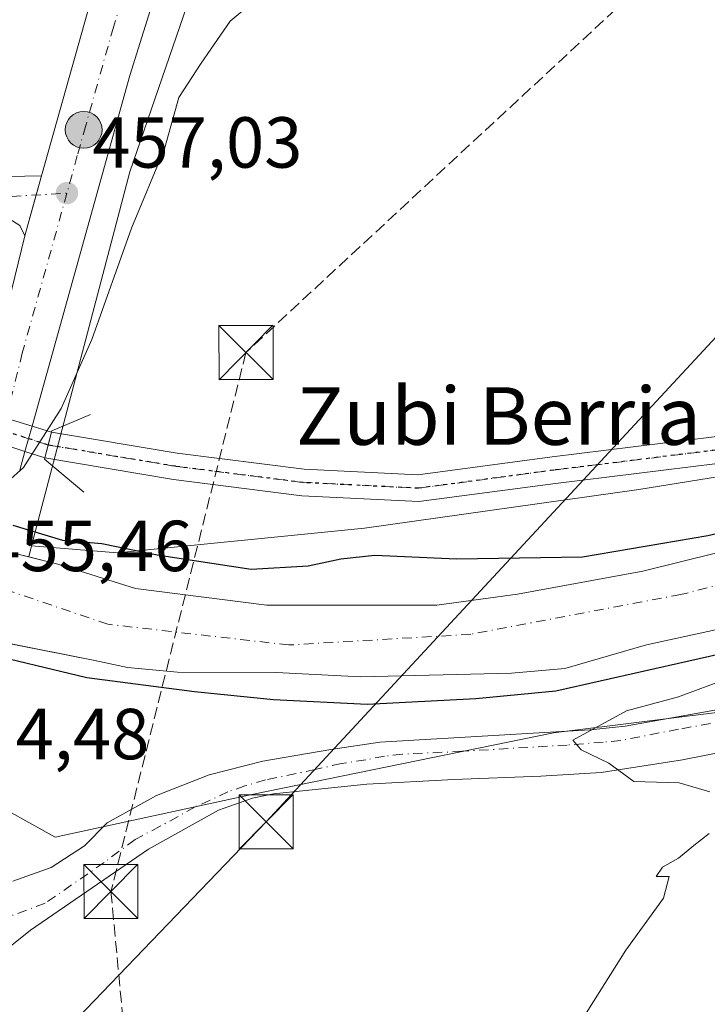
# Model space of a CAD drawing. Units: metres. Extents: x 614041 to 617484, y 4743249 to 4745627.
# Drawn here: x 615748 to 615843, y 4745295 to 4745432 of the extents above; entities that cross this region are included whole.
import ezdxf
from ezdxf.enums import TextEntityAlignment as Align

# ---------------------------------------------------------------- set-up
doc = ezdxf.new("R2010")
doc.units = ezdxf.units.M
doc.header["$MEASUREMENT"] = 0
for name, pattern in [('DGN Style 3', [2.307223458686699, 1.648016756204785, -0.6592067024819142]), ('DGN Style 4', [2.6384748266838614, 1.318413404963828, -0.6592067024819142, 0.001648016756204785, -0.6592067024819142]), ('DGN Style 5', [1.1536117293433497, 0.4944050268614355, -0.6592067024819142])]:
    doc.linetypes.add(name, pattern=pattern)
for name, color, linetype, lineweight in [('Arbolado forestal CxS', 92, 'Continuous', 0), ('Boca de túnel lineal', 1, 'Continuous', 0), ('Carretera de calzada única Cxs', 7, 'Continuous', 13), ('Carretera de calzada única eje', 7, 'DGN Style 4', 0), ('Conducción de hidrocarburos lineal', 6, 'DGN Style 3', 0), ('Corriente natural Cxs', 4, 'Continuous', 13), ('Corriente natural eje', 4, 'DGN Style 4', 0), ('Cultivos herbáceos CxS', 92, 'Continuous', 0), ('Curva de nivel maestra', 30, 'Continuous', 30), ('Curva de nivel normal', 30, 'Continuous', 0), ('Instalación deportiva CxS', 7, 'Continuous', 0), ('Núcleo urbano CxS', 7, 'Continuous', 0), ('Parque-jardín CxS', 135, 'Continuous', 0), ('Pastizal CxS', 92, 'Continuous', 0), ('Pista pavimentada Cxs', 135, 'Continuous', 0), ('Pista pavimentada eje', 135, 'DGN Style 4', 0), ('Punto de cota en terreno', 7, 'Continuous', 0), ('Punto kilométrico de carretera', 7, 'Continuous', 0), ('Ruta', 7, 'DGN Style 5', 30), ('Rótulo de punto de cota en construcción', 7, 'Continuous', 0), ('Rótulo de punto de cota en terreno', 7, 'Continuous', 0), ('Suelo desnudo CxS', 253, 'Continuous', 0), ('Tendido', 6, 'Continuous', 0), ('Texto cartográfico', 7, 'Continuous', 0), ('Torre de tendido puntual', 7, 'Continuous', 0), ('Área de descanso CxS', 135, 'Continuous', 0)]:
    doc.layers.add(name, color=color, linetype=linetype, lineweight=lineweight)
doc.styles.add('Style-Arial', font='txt')

# ---------------------------------------------------------------- blocks, each defined once
blk = doc.blocks.new('*U17')
at = {"layer": 'Suelo desnudo CxS', "color": 253, "linetype": 'Continuous', "lineweight": 0}
for points in [[(615747.3002000004, 4745357.920100001, 449.3466000000044), (615749.1886, 4745357.442399999, 449.3019999999961), (615753.2301000003, 4745356.420100001, 449.4130000000005), (615764.0301000001, 4745353.0601, 449.1552999999985), (615782.2301000003, 4745350.7401, 449.3993000000046), (615805.8300999999, 4745350.7401, 449.5120000000024), (615817.0301000001, 4745352.2601, 449.9670999999944), (615834.4301000005, 4745355.460100001, 449.8978000000062), (615860.0301000001, 4745361.780099999, 449.7884999999952), (615871.5100999996, 4745365.220100001, 449.4845999999961), (615877.7101999996, 4745365.780099999, 449.1916000000056), (615887.7501999997, 4745367.620100001, 449.1245999999956), (615910.0301000001, 4745378.100099999, 449.6521000000066), (615924.5500999996, 4745381.860099999, 449.5721999999951)], [(615933.5900999998, 4745378.420100001, 449.2755999999936), (615902.6300999997, 4745365.300100001, 449.0313000000024), (615888.8300999999, 4745359.940099999, 449.3491999999969), (615856.8701, 4745350.020099999, 449.0236000000005), (615834.9501, 4745345.220100001, 449.4627000000037), (615823.6300999997, 4745341.940099999, 449.0939999999973), (615816.2301000003, 4745341.300100001, 449.1190000000061), (615795.3101000005, 4745340.8201, 448.9775999999983), (615783.5500999996, 4745341.380100001, 448.732799999998), (615769.8301999997, 4745341.460100001, 448.5498999999982), (615762.9101, 4745342.100099999, 448.3562999999995), (615758.3635, 4745343.07, 448.3010999999969), (615746.0536000002, 4745345.5033, 448.7942999999942)]]:
    blk.add_polyline3d(points, dxfattribs=at)
blk = doc.blocks.new('5PATER')
at = {"layer": 'Pastizal CxS', "linetype": 'Continuous', "lineweight": 0}
h = blk.add_hatch(color=51, dxfattribs=at)
edge = h.paths.add_edge_path()
edge.add_ellipse((0, 0), major_axis=(-0.1095731443231308, -0.1110710700762829), ratio=0.9994222409660322, start_angle=0, end_angle=360)
blk = doc.blocks.new('5HITCA')
at = {"layer": 'Parque-jardín CxS', "linetype": 'Continuous', "lineweight": 0}
h = blk.add_hatch(color=1, dxfattribs=at)
edge = h.paths.add_edge_path()
edge.add_arc((0, 0), 0.2558578010358639, 0, 360)
at = {"layer": 'Parque-jardín CxS', "color": 7, "linetype": 'Continuous', "lineweight": 0}
blk.add_circle((0, 0), 0.2558578010358639, dxfattribs=at)
blk = doc.blocks.new('5TTEND')
at = {"layer": 'Instalación deportiva CxS', "color": 7, "linetype": 'Continuous', "lineweight": 0}
for p, q in [((-0.375, 0.3754), (0.375, -0.3746)), ((0.3720000000000001, 0.3784000000000001), (-0.3720000000000001, -0.3776))]:
    blk.add_line(p, q, dxfattribs=at)
at = {"layer": 'Instalación deportiva CxS', "color": 7, "linetype": 'Continuous', "lineweight": 0, "flags": 128}
blk.add_lwpolyline([(-0.375, -0.3746), (0.375, -0.3746), (0.375, 0.3754), (-0.375, 0.3754), (-0.3720000000000001, -0.3776)], dxfattribs=at)

msp = doc.modelspace()

# ---------------------------------------------------------------- linework, layer by layer
at = {"layer": 'Arbolado forestal CxS', "color": 92, "linetype": 'Continuous', "lineweight": 0, "extrusion": (-0.1144255082670849, -0.4357669847999031, 0.8927563710308767), "elevation": -2137926.401120011, "flags": 128}
msp.add_lwpolyline([(-609639.3778505677, 4237356.529659244), (-609639.3778505677, 4237354.723603266)], dxfattribs=at)
at = {"layer": 'Arbolado forestal CxS', "color": 92, "linetype": 'Continuous', "lineweight": 0}
for points in [[(615749.5981000002, 4745359.001900001, 450.1156999999948), (615761.5088999998, 4745358.017899999, 450.2706999999937), (615795.7871000003, 4745361.446699999, 450.8513999999996), (615833.8620999996, 4745366.810500001, 451.571299999996), (615879.5462999997, 4745374.1349, 451.2344000000012), (615916.8567000004, 4745398.554500001, 451.8375999999989), (615959.8353000004, 4745430.003699999, 452.0531000000047), (615991.4984999998, 4745444.2159, 452.3113000000012), (616027.5938999997, 4745460.365499999, 452.4421000000002), (616047.8192999996, 4745475.1283, 452.4214000000065), (616053.4318000004, 4745490.419299999, 453.2678000000015), (616064.0603999998, 4745515.277100001, 454.2348000000056), (616076.4382999997, 4745563.0209, 454.8411000000052), (616090.8503000002, 4745604.6351, 455.6919999999955)], [(615924.5500999996, 4745381.860099999, 449.5721999999951), (615910.0301000001, 4745378.100099999, 449.6521000000066), (615887.7501999997, 4745367.620100001, 449.1245999999956), (615877.7101999996, 4745365.780099999, 449.1916000000056), (615871.5100999996, 4745365.220100001, 449.4845999999961), (615860.0301000001, 4745361.780099999, 449.7884999999952), (615834.4301000005, 4745355.460100001, 449.8978000000062), (615817.0301000001, 4745352.2601, 449.9670999999944), (615805.8300999999, 4745350.7401, 449.5120000000024), (615782.2301000003, 4745350.7401, 449.3993000000046), (615764.0301000001, 4745353.0601, 449.1552999999985), (615753.2301000003, 4745356.420100001, 449.4130000000005), (615749.1886, 4745357.442399999, 449.3019999999961), (615749.5981000002, 4745359.001900001, 450.1156999999948), (615761.5088999998, 4745358.017899999, 450.2706999999937), (615795.7871000003, 4745361.446699999, 450.8513999999996), (615833.8620999996, 4745366.810500001, 451.571299999996), (615879.5462999997, 4745374.1349, 451.2344000000012), (615916.8567000004, 4745398.554500001, 451.8375999999989), (615959.8353000004, 4745430.003699999, 452.0531000000047)], [(615740.5411, 4745324.5097, 454.2725999999967), (615742.6842999998, 4745324.204299999, 454.2044000000024), (615752.8863000004, 4745318.5613, 453.8877999999968), (615780.1590999998, 4745324.479900001, 454.3938000000053), (615822.0242999997, 4745333.047499999, 453.482799999998), (615898.1835000003, 4745342.503900001, 456.0577999999951), (615933.0915000001, 4745346.5735, 458.0746000000072), (615961.5617000004, 4745363.301899999, 458.6140000000014), (615998.8931999998, 4745384.544700001, 460.2700999999943), (616034.3624999998, 4745399.419500001, 461.0754000000015)], [(615749.1886, 4745357.442399999, 449.3019999999961), (615753.2301000003, 4745356.420100001, 449.4130000000005), (615764.0301000001, 4745353.0601, 449.1552999999985), (615782.2301000003, 4745350.7401, 449.3993000000046), (615805.8300999999, 4745350.7401, 449.5120000000024), (615817.0301000001, 4745352.2601, 449.9670999999944), (615834.4301000005, 4745355.460100001, 449.8978000000062), (615860.0301000001, 4745361.780099999, 449.7884999999952), (615871.5100999996, 4745365.220100001, 449.4845999999961), (615877.7101999996, 4745365.780099999, 449.1916000000056), (615887.7501999997, 4745367.620100001, 449.1245999999956), (615910.0301000001, 4745378.100099999, 449.6521000000066), (615924.5500999996, 4745381.860099999, 449.5721999999951)], [(615933.0915000001, 4745346.5735, 458.0746000000072), (615898.1835000003, 4745342.503900001, 456.0577999999951), (615822.0242999997, 4745333.047499999, 453.482799999998), (615780.1590999998, 4745324.479900001, 454.3938000000053), (615752.8863000004, 4745318.5613, 453.8877999999968), (615742.6842999998, 4745324.204299999, 454.2044000000024), (615740.5411, 4745324.5097, 454.2725999999967), (615746.0536000002, 4745345.5033, 448.7942999999942), (615758.3635, 4745343.07, 448.3010999999969), (615762.9101, 4745342.100099999, 448.3562999999995), (615769.8301999997, 4745341.460100001, 448.5498999999982), (615783.5500999996, 4745341.380100001, 448.732799999998), (615795.3101000005, 4745340.8201, 448.9775999999983), (615816.2301000003, 4745341.300100001, 449.1190000000061), (615823.6300999997, 4745341.940099999, 449.0939999999973), (615834.9501, 4745345.220100001, 449.4627000000037), (615856.8701, 4745350.020099999, 449.0236000000005), (615888.8300999999, 4745359.940099999, 449.3491999999969), (615902.6300999997, 4745365.300100001, 449.0313000000024), (615933.5900999998, 4745378.420100001, 449.2755999999936)], [(615746.0536000002, 4745345.5033, 448.7942999999942), (615758.3635, 4745343.07, 448.3010999999969), (615762.9101, 4745342.100099999, 448.3562999999995), (615769.8301999997, 4745341.460100001, 448.5498999999982), (615783.5500999996, 4745341.380100001, 448.732799999998), (615795.3101000005, 4745340.8201, 448.9775999999983), (615816.2301000003, 4745341.300100001, 449.1190000000061), (615823.6300999997, 4745341.940099999, 449.0939999999973), (615834.9501, 4745345.220100001, 449.4627000000037), (615856.8701, 4745350.020099999, 449.0236000000005), (615888.8300999999, 4745359.940099999, 449.3491999999969), (615902.6300999997, 4745365.300100001, 449.0313000000024), (615933.5900999998, 4745378.420100001, 449.2755999999936)]]:
    msp.add_polyline3d(points, dxfattribs=at)
at = {"layer": 'Boca de túnel lineal', "color": 1, "linetype": 'Continuous', "lineweight": 0}
msp.add_polyline3d([(615757.7500999998, 4745377.220100001, 460.8374999999942), (615752.4200999998, 4745374.9301, 455.1505000000034), (615751.3901000004, 4745371.0101, 455.0749000000069), (615756.8501000004, 4745366.4301, 454.756899999993)], dxfattribs=at)
at = {"layer": 'Carretera de calzada única Cxs', "color": 7, "linetype": 'Continuous', "lineweight": 13, "extrusion": (-0.006542394340739518, -0.02359227049777144, 0.9997002560012928), "elevation": -115526.4661253381, "flags": 128}
msp.add_lwpolyline([(-674739.4433485625, 4735965.28600115), (-674739.4433485625, 4735973.932955349)], dxfattribs=at)
at = {"layer": 'Carretera de calzada única Cxs', "color": 7, "linetype": 'Continuous', "lineweight": 13, "extrusion": (-0.009137942695197068, -0.03697346581229748, 0.9992744672156526), "elevation": -180624.0172797556, "flags": 128}
msp.add_lwpolyline([(-540799.2235534161, 4751069.350081058), (-540799.223553416, 4751094.403943099)], dxfattribs=at)
at = {"layer": 'Carretera de calzada única Cxs', "color": 7, "linetype": 'Continuous', "lineweight": 13, "extrusion": (-0.00835006592489298, -0.02992848423954758, 0.9995171645500507), "elevation": -146708.0291935952, "flags": 128}
msp.add_lwpolyline([(-682160.4707220134, 4734012.163618521), (-682160.4707220134, 4734008.530063011)], dxfattribs=at)
at = {"layer": 'Carretera de calzada única Cxs', "color": 7, "linetype": 'Continuous', "lineweight": 13, "extrusion": (0.04410981110596165, 0.1580861976570387, 0.9864395970735036), "elevation": 777787.7374656531, "flags": 128}
msp.add_lwpolyline([(682262.2753856364, -4671966.110684939), (682262.2753856364, -4671963.342058616)], dxfattribs=at)
at = {"layer": 'Carretera de calzada única Cxs', "color": 7, "linetype": 'Continuous', "lineweight": 13}
for points in [[(615865.0935000004, 4745600.8364, 470.7826999999961), (615863.3501000004, 4745598.420100001, 470.4355000000069), (615834.2600999996, 4745559.850099999, 467.7477999999974), (615814.6201, 4745533.0601, 465.8628999999929), (615806.8701, 4745521.380100001, 464.5184000000008), (615799.0301000001, 4745508.1801, 463.8512000000047), (615791.5100999996, 4745494.6601, 462.2256999999955), (615778.7801000001, 4745466.8201, 461.7694000000047), (615772.5800999999, 4745451.850099999, 458.8925000000018), (615768.7100999998, 4745441.770099999, 458.5146999999997), (615763.2301000003, 4745424.2601, 458.5509000000021), (615749.6501000002, 4745375.5889, 455.6395000000048)], [(615750.9801000003, 4745410.340100001, 457.1609999999928), (615758.6700999998, 4745437.690099999, 459.3849000000046), (615762.3701, 4745449.170100001, 459.3727000000072), (615767.2301000003, 4745461.690099999, 459.8592999999965), (615774.5800999999, 4745478.0101, 460.616599999994), (615782.4200999998, 4745494.090100001, 462.0145000000048), (615793.3000999996, 4745513.9301, 463.2458999999944), (615799.9200999998, 4745523.890100001, 463.9587000000029), (615801.7100999998, 4745526.5801, 464.1300999999949)], [(615768.7100999998, 4745441.770099999, 458.5146999999997), (615763.2301000003, 4745424.2601, 458.5509000000021), (615749.6501000002, 4745375.5889, 455.6395000000048), (615748.6741000004, 4745372.090700001, 455.5265999999974), (615747.9401000004, 4745369.460100001, 455.9809999999998)], [(615742.6633000001, 4745377.705800001, 455.9951000000001), (615748.6700999998, 4745402.0101, 456.9492999999929), (615750.9801000003, 4745410.340100001, 457.1609999999928), (615758.6700999998, 4745437.690099999, 459.3849000000046)]]:
    msp.add_polyline3d(points, dxfattribs=at)
at = {"layer": 'Carretera de calzada única eje', "color": 7, "linetype": 'DGN Style 4', "lineweight": 0}
for points in [[(615836.7301000003, 4745569.5601, 468.3644000000059), (615826.4600999998, 4745555.9101, 466.9024999999965), (615816.6401000004, 4745542.5101, 465.7102000000014), (615807.2600999996, 4745528.470100001, 464.5078000000067), (615803.3901000004, 4745522.630100001, 463.8597000000009), (615800.0800999999, 4745517.6601, 463.4397000000026), (615796.1700999998, 4745511.0601, 462.9054000000033), (615792.4101, 4745504.300100001, 462.2384000000021), (615786.9600999998, 4745494.380100001, 461.5213999999978), (615783.0500999996, 4745486.340100001, 461.0377000000008), (615776.6901000004, 4745472.420100001, 460.0188000000053), (615773.0100999996, 4745464.2601, 459.7796999999992), (615769.9101, 4745456.770099999, 459.1799000000028), (615767.4801000003, 4745450.5101, 458.795100000003), (615765.5301000001, 4745445.470100001, 458.6744000000036), (615763.6901000004, 4745439.7401, 458.3068000000058), (615760.9401000004, 4745430.9801, 457.8983000000007), (615757.1001000004, 4745417.300100001, 457.272299999997), (615755.9401000004, 4745413.140100001, 457.1613999999972), (615754.5000999998, 4745407.9301, 457.0041000000056)], [(615754.5000999998, 4745407.9301, 457.0041000000056), (615748.3000999996, 4745385.7401, 456.3120000000054), (615745.6491, 4745375.0011, 455.8828000000067), (615743.4086999996, 4745365.924500001, 455.4566999999952)]]:
    msp.add_polyline3d(points, dxfattribs=at)
at = {"layer": 'Conducción de hidrocarburos lineal', "color": 6, "linetype": 'DGN Style 3', "lineweight": 0}
msp.add_polyline3d([(615999.5038999999, 4745603.097999999, 457.9467000000004), (615928.7676999997, 4745524.5075, 457.3778000000021), (615779.3529000003, 4745385.810799999, 451.4015999999974), (615760.6124999998, 4745311.012499999, 454.1870000000054), (615779.4351000005, 4745110.1864, 461.9321999999956), (615791.9249, 4745067.624100001, 467.3684999999969), (615790.9724000003, 4745016.347800001, 480.8531999999978), (615781.0290000001, 4744935.957000001, 483.7366000000038), (615754.0850000001, 4744894.695, 480.8656999999948), (615679.4513999998, 4744572.1457, 477.1270999999979), (615528.3125, 4744459.986300001, 451.9858999999997), (615494.0535000004, 4744457.476100001, 450.2296000000061), (615401.0975000003, 4744467.3762, 449.7406000000047), (615343.1377999998, 4744497.869200001, 448.1777000000002), (615275.6688999999, 4744422.092399999, 460.6401999999944), (615232.9121000003, 4744423.150699999, 468.3944999999949), (614954.1465999996, 4744424.420700001, 542.1940999999933), (614901.3932999996, 4744418.873299999, 549.8928000000016), (614830.1096999999, 4744370.022299999, 528.357600000003), (614809.8008000003, 4744352.8584, 524.1943000000028), (614690.3899999997, 4744275.24, 525.547900000005), (614488.5300000003, 4744227.130000001, 488.4955000000046), (614065.5678000003, 4744072.472300001, 440.5185999999958)], dxfattribs=at)
at = {"layer": 'Corriente natural Cxs', "color": 4, "linetype": 'Continuous', "lineweight": 13}
for points in [[(615745.9770000001, 4745358.254799999, 449.4609999999957), (615747.3002000004, 4745357.920100001, 449.3466000000044), (615753.2301000003, 4745356.420100001, 449.4130000000005), (615764.0301000001, 4745353.0601, 449.1552999999985), (615782.2301000003, 4745350.7401, 449.3993000000046), (615805.8300999999, 4745350.7401, 449.5120000000024), (615817.0301000001, 4745352.2601, 449.9670999999944), (615834.4301000005, 4745355.460100001, 449.8978000000062), (615860.0301000001, 4745361.780099999, 449.7884999999952), (615871.5100999996, 4745365.220100001, 449.4845999999961), (615877.7101999996, 4745365.780099999, 449.1916000000056), (615887.7501999997, 4745367.620100001, 449.1245999999956), (615910.0301000001, 4745378.100099999, 449.6521000000066), (615924.5500999996, 4745381.860099999, 449.5721999999951)], [(615747.3002000004, 4745357.920100001, 449.3466000000044), (615753.2301000003, 4745356.420100001, 449.4130000000005), (615764.0301000001, 4745353.0601, 449.1552999999985), (615782.2301000003, 4745350.7401, 449.3993000000046), (615805.8300999999, 4745350.7401, 449.5120000000024), (615817.0301000001, 4745352.2601, 449.9670999999944), (615834.4301000005, 4745355.460100001, 449.8978000000062), (615860.0301000001, 4745361.780099999, 449.7884999999952), (615871.5100999996, 4745365.220100001, 449.4845999999961), (615877.7101999996, 4745365.780099999, 449.1916000000056), (615887.7501999997, 4745367.620100001, 449.1245999999956), (615910.0301000001, 4745378.100099999, 449.6521000000066), (615924.5500999996, 4745381.860099999, 449.5721999999951)], [(615933.5900999998, 4745378.420100001, 449.2755999999936), (615902.6300999997, 4745365.300100001, 449.0313000000024), (615888.8300999999, 4745359.940099999, 449.3491999999969), (615856.8701, 4745350.020099999, 449.0236000000005), (615834.9501, 4745345.220100001, 449.4627000000037), (615823.6300999997, 4745341.940099999, 449.0939999999973), (615816.2301000003, 4745341.300100001, 449.1190000000061), (615795.3101000005, 4745340.8201, 448.9775999999983), (615783.5500999996, 4745341.380100001, 448.732799999998), (615769.8301999997, 4745341.460100001, 448.5498999999982), (615762.9101, 4745342.100099999, 448.3562999999995), (615758.3635, 4745343.07, 448.3010999999969), (615744.4935999997, 4745345.811699999, 448.7016000000004), (615742.4192000004, 4745346.454700001, 448.5589999999939)], [(615933.5900999998, 4745378.420100001, 449.2755999999936), (615902.6300999997, 4745365.300100001, 449.0313000000024), (615888.8300999999, 4745359.940099999, 449.3491999999969), (615856.8701, 4745350.020099999, 449.0236000000005), (615834.9501, 4745345.220100001, 449.4627000000037), (615823.6300999997, 4745341.940099999, 449.0939999999973), (615816.2301000003, 4745341.300100001, 449.1190000000061), (615795.3101000005, 4745340.8201, 448.9775999999983), (615783.5500999996, 4745341.380100001, 448.732799999998), (615769.8301999997, 4745341.460100001, 448.5498999999982), (615762.9101, 4745342.100099999, 448.3562999999995), (615758.3635, 4745343.07, 448.3010999999969), (615744.4935999997, 4745345.811699999, 448.7016000000004)]]:
    msp.add_polyline3d(points, dxfattribs=at)
at = {"layer": 'Corriente natural eje', "color": 4, "linetype": 'DGN Style 4', "lineweight": 0}
msp.add_polyline3d([(616110.1127000004, 4745585.0789, 450.8292999999976), (616105.2100999998, 4745576.4301, 450.7978000000003), (616092.8000999996, 4745548.640100001, 450.540399999998), (616076.3101000005, 4745498.790100001, 450.2125999999989), (616063.6700999998, 4745470.530099999, 450.1827999999951), (616054.9501, 4745452.600099999, 450.0478000000003), (616041.4501, 4745435.3201, 450.1839999999939), (616021.9301000005, 4745418.3101, 450.1287000000011), (615989.0900999998, 4745402.920100001, 449.7847000000039), (615953.7200999996, 4745389.130100001, 449.7103000000062), (615893.7001, 4745366.2401, 448.9138999999996), (615839.7301000003, 4745352.220100001, 449.3641000000061), (615810.5601000005, 4745346.700099999, 449.2433000000019), (615785.3074000003, 4745345.2202, 448.8683000000019), (615760.1601, 4745348.100099999, 448.3166000000056), (615744.5099, 4745353.388699999, 448.2869000000064)], dxfattribs=at)
at = {"layer": 'Cultivos herbáceos CxS', "color": 92, "linetype": 'Continuous', "lineweight": 0}
for points in [[(615749.5981000002, 4745359.001900001, 450.1156999999948), (615761.5088999998, 4745358.017899999, 450.2706999999937), (615795.7871000003, 4745361.446699999, 450.8513999999996), (615833.8620999996, 4745366.810500001, 451.571299999996), (615879.5462999997, 4745374.1349, 451.2344000000012), (615916.8567000004, 4745398.554500001, 451.8375999999989), (615959.8353000004, 4745430.003699999, 452.0531000000047), (615991.4984999998, 4745444.2159, 452.3113000000012), (616027.5938999997, 4745460.365499999, 452.4421000000002), (616047.8192999996, 4745475.1283, 452.4214000000065), (616053.4318000004, 4745490.419299999, 453.2678000000015), (616064.0603999998, 4745515.277100001, 454.2348000000056), (616076.4382999997, 4745563.0209, 454.8411000000052), (616090.8503000002, 4745604.6351, 455.6919999999955)], [(615870.6918000003, 4745600.9307, 470.4474999999948), (615867.1363000004, 4745596.0485, 470.1585999999952), (615867.0390999997, 4745595.9177, 470.1352000000043), (615824.4079, 4745539.816500001, 464.5767999999953), (615792.9309, 4745489.540300001, 460.5829999999987), (615775.1821, 4745445.6273, 457.7583000000013), (615763.2171, 4745410.869100001, 456.2967999999965), (615749.5981000002, 4745359.001900001, 450.1156999999948)], [(615705.2067, 4745176.9827, 454.0187000000006), (615737.3746999997, 4745312.450300001, 454.0810000000056), (615740.5411, 4745324.5097, 454.2725999999967), (615742.6842999998, 4745324.204299999, 454.2044000000024), (615752.8863000004, 4745318.5613, 453.8877999999968), (615780.1590999998, 4745324.479900001, 454.3938000000053), (615822.0242999997, 4745333.047499999, 453.482799999998), (615898.1835000003, 4745342.503900001, 456.0577999999951), (615933.0915000001, 4745346.5735, 458.0746000000072), (615961.5617000004, 4745363.301899999, 458.6140000000014), (615998.8931999998, 4745384.544700001, 460.2700999999943), (616034.3624999998, 4745399.419500001, 461.0754000000015), (616033.2100999998, 4745382.2555, 464.917300000001), (616010.5613000002, 4745350.319700001, 465.4421000000002), (615977.7626999998, 4745316.404100001, 466.0429000000004), (615936.5893000001, 4745299.580499999, 461.5212999999931), (615948.8009000003, 4745278.703500001, 467.7458000000043)], [(615740.5411, 4745324.5097, 454.2725999999967), (615742.6842999998, 4745324.204299999, 454.2044000000024), (615752.8863000004, 4745318.5613, 453.8877999999968), (615780.1590999998, 4745324.479900001, 454.3938000000053), (615822.0242999997, 4745333.047499999, 453.482799999998), (615898.1835000003, 4745342.503900001, 456.0577999999951), (615933.0915000001, 4745346.5735, 458.0746000000072), (615961.5617000004, 4745363.301899999, 458.6140000000014), (615998.8931999998, 4745384.544700001, 460.2700999999943), (616034.3624999998, 4745399.419500001, 461.0754000000015)]]:
    msp.add_polyline3d(points, dxfattribs=at)
msp.add_polyline3d([(615749.5981000002, 4745359.001900001, 450.1156999999948), (615763.2171, 4745410.869100001, 456.2967999999965), (615775.1821, 4745445.6273, 457.7583000000013), (615792.9309, 4745489.540300001, 460.5829999999987), (615824.4079, 4745539.816500001, 464.5767999999953), (615867.0390999997, 4745595.9177, 470.1352000000043), (615867.1363000004, 4745596.0485, 470.1585999999952), (615870.6917000003, 4745600.930600001, 470.4474999999948), (616090.8502000002, 4745604.635, 455.6919999999955), (616076.4382999997, 4745563.0209, 454.8411000000052), (616064.0603999998, 4745515.277100001, 454.2348000000056), (616053.4318000004, 4745490.419299999, 453.2678000000015), (616047.8192999996, 4745475.1283, 452.4214000000065), (616027.5938999997, 4745460.365499999, 452.4421000000002), (615991.4984999998, 4745444.2159, 452.3113000000012), (615959.8353000004, 4745430.003699999, 452.0531000000047), (615916.8567000004, 4745398.554500001, 451.8375999999989), (615879.5462999997, 4745374.1349, 451.2344000000012), (615833.8620999996, 4745366.810500001, 451.571299999996), (615795.7871000003, 4745361.446699999, 450.8513999999996), (615761.5088999998, 4745358.017899999, 450.2706999999937)], close=True, dxfattribs=at)
at = {"layer": 'Curva de nivel maestra', "color": 30, "linetype": 'Continuous', "lineweight": 30, "elevation": 450, "flags": 128}
for points in [[(615925.29, 4745388.9101), (615907.9000000004, 4745383.2601), (615885.1200000001, 4745374.5601), (615864.0199999996, 4745366.340100001), (615851.6600000003, 4745362.2501), (615843.4699999997, 4745360.370100001), (615826.0533999996, 4745357.391200001), (615808.5908000004, 4745357.126599999), (615797.25, 4745357.640100001), (615792.5199999996, 4745357.140100001), (615787.9699999997, 4745356.1801), (615780.0700000003, 4745355.700099999), (615767.0199999996, 4745357.6801), (615759.3200000003, 4745359.280099999), (615753.9299999997, 4745359.720100001), (615747.0504999999, 4745361.8203)], [(615741.7997000003, 4745344.4001), (615757.2615999999, 4745340.7224), (615772.1837999999, 4745338.786), (615783.1830000002, 4745337.667500001), (615796.1553999997, 4745337.018200001), (615811.2367000004, 4745337.812000001), (615822.3492000002, 4745338.870300001), (615846.9555000003, 4745344.4266), (615873.4139, 4745352.3641), (615902.5181, 4745362.9474), (615924.4786, 4745371.414100001)]]:
    msp.add_lwpolyline(points, dxfattribs=at)
at = {"layer": 'Curva de nivel normal', "color": 30, "linetype": 'Continuous', "lineweight": 0, "elevation": 455, "flags": 128}
for points in [[(615786.1399999997, 4745439.359999999), (615777.1399999997, 4745431.800000001), (615773.1399999997, 4745425.970000001), (615770.0199999996, 4745421.189999999), (615768.04, 4745414.08), (615763.4800000006, 4745403.060000001), (615757.9400000004, 4745387.600000001), (615753.7199999997, 4745378.060000001), (615748.4500000002, 4745369.869999999), (615746.7300000006, 4745368.279999999)], [(615843.7400000002, 4745324.82), (615839.4699999997, 4745326.07), (615833.1699999999, 4745326.25), (615829.7400000002, 4745328.82), (615825.9000000004, 4745330.65), (615824.7000000002, 4745331.99), (615832.1500000004, 4745336.07), (615839.3799999999, 4745338.039999999), (615846.0800000001, 4745340.539999999)], [(615823.9000000004, 4745289.880000001), (615832.0800000001, 4745302.880000001), (615837.2999999998, 4745310.100000001), (615838.0999999996, 4745313.08), (615836.2699999996, 4745313.100000001), (615837.1600000003, 4745314.359999999), (615839.3899999997, 4745315.609999999), (615841.5, 4745317.390000001), (615843.6600000003, 4745319.060000001)]]:
    msp.add_lwpolyline(points, dxfattribs=at)
at = {"layer": 'Núcleo urbano CxS', "color": 7, "linetype": 'Continuous', "lineweight": 0, "extrusion": (-0.1144255082670849, -0.4357669847999031, 0.8927563710308767), "elevation": -2137926.401120011, "flags": 128}
msp.add_lwpolyline([(-609639.3778505677, 4237356.529659244), (-609639.3778505677, 4237354.723603266)], dxfattribs=at)
at = {"layer": 'Núcleo urbano CxS', "color": 7, "linetype": 'Continuous', "lineweight": 0}
for points in [[(615724.8701, 4745450.7401, 459.2311000000045), (615757.0701000001, 4745488.1801, 461.5991999999969), (615784.9401000004, 4745520.090100001, 463.8984000000055), (615798.9801000003, 4745537.140100001, 465.5348999999987), (615819.2516999999, 4745559.4758, 467.630799999999), (615835.8438999997, 4745581.310699999, 470.1542999999947), (615837.1091, 4745582.975500001, 470.2461999999941), (615850.4948000005, 4745600.590700001, 471.3466999999946), (615870.6917000003, 4745600.930600001, 470.4474999999948), (615867.1363000004, 4745596.0485, 470.1585999999952), (615867.0390999997, 4745595.9177, 470.1352000000043), (615824.4079, 4745539.816500001, 464.5767999999953), (615792.9309, 4745489.540300001, 460.5829999999987), (615775.1821, 4745445.6273, 457.7583000000013), (615763.2171, 4745410.869100001, 456.2967999999965), (615749.5981000002, 4745359.001900001, 450.1156999999948), (615749.1886, 4745357.442399999, 449.3019999999961), (615747.3002000004, 4745357.920100001, 449.3466000000044)], [(615870.6918000003, 4745600.9307, 470.4474999999948), (615867.1363000004, 4745596.0485, 470.1585999999952), (615867.0390999997, 4745595.9177, 470.1352000000043), (615824.4079, 4745539.816500001, 464.5767999999953), (615792.9309, 4745489.540300001, 460.5829999999987), (615775.1821, 4745445.6273, 457.7583000000013), (615763.2171, 4745410.869100001, 456.2967999999965), (615749.5981000002, 4745359.001900001, 450.1156999999948)], [(615749.1886, 4745357.442399999, 449.3019999999961), (615747.3002000004, 4745357.920100001, 449.3466000000044), (615745.9770000001, 4745358.254799999, 449.4609999999957), (615736.8798000002, 4745360.5559, 449.3879000000015), (615736.2701000003, 4745360.710100001, 449.3758999999991), (615728.8701, 4745362.5801, 449.0840000000026), (615722.7500999998, 4745363.610099999, 448.9533999999985), (615721.8799999999, 4745363.7565, 448.9600999999967), (615716.5100999996, 4745364.6601, 448.9847000000009), (615714.8702999996, 4745364.577400001, 448.9294999999984)]]:
    msp.add_polyline3d(points, dxfattribs=at)
at = {"layer": 'Pista pavimentada Cxs', "color": 135, "linetype": 'Continuous', "lineweight": 0, "extrusion": (-0.006542394340739518, -0.02359227049777144, 0.9997002560012928), "elevation": -115526.4661253381, "flags": 128}
msp.add_lwpolyline([(-674739.4433485625, 4735965.28600115), (-674739.4433485625, 4735973.932955349)], dxfattribs=at)
at = {"layer": 'Pista pavimentada Cxs', "color": 135, "linetype": 'Continuous', "lineweight": 0, "extrusion": (0.04656172784665913, -0.01410686802827997, 0.998815799722034), "elevation": -37816.9196160244, "flags": 128}
msp.add_lwpolyline([(4720054.705106547, 785749.4934686396), (4720054.705106547, 785742.1843874495)], dxfattribs=at)
at = {"layer": 'Pista pavimentada Cxs', "color": 135, "linetype": 'Continuous', "lineweight": 0, "extrusion": (0.1051177682253048, -0.03475697886785139, 0.9938522059256653), "elevation": -99755.9449512013, "flags": 128}
msp.add_lwpolyline([(4698775.041344654, 899591.4509588939), (4698775.041344654, 899598.6993046817)], dxfattribs=at)
at = {"layer": 'Pista pavimentada Cxs', "color": 135, "linetype": 'Continuous', "lineweight": 0, "extrusion": (0.1754064586115498, -0.05288565838072636, 0.9830746062303674), "elevation": -142507.9191454161, "flags": 128}
msp.add_lwpolyline([(4721108.461072575, 767179.0603916583), (4721108.461072574, 767176.163101462)], dxfattribs=at)
at = {"layer": 'Pista pavimentada Cxs', "color": 135, "linetype": 'Continuous', "lineweight": 0, "extrusion": (-0.0544953526896363, -0.2073847714018746, 0.9767404021160506), "elevation": -1017229.581113206, "flags": 128}
msp.add_lwpolyline([(-610484.1055901228, 4635761.642879343), (-610484.1055901226, 4635759.741051063)], dxfattribs=at)
msp.add_lwpolyline([(-610484.1055901228, 4635761.642879343), (-610484.1055901226, 4635759.741051063)], dxfattribs=at)
at = {"layer": 'Pista pavimentada Cxs', "color": 135, "linetype": 'Continuous', "lineweight": 0, "extrusion": (0.04376509990773007, 0.1665471630612643, 0.9850617536511663), "elevation": 817724.7579444016, "flags": 128}
msp.add_lwpolyline([(610505.8085483338, -4675074.771444115), (610505.8085483336, -4675072.890507639)], dxfattribs=at)
msp.add_lwpolyline([(610505.8085483338, -4675074.771444115), (610505.8085483336, -4675072.890507639)], dxfattribs=at)
at = {"layer": 'Pista pavimentada Cxs', "color": 135, "linetype": 'Continuous', "lineweight": 0, "extrusion": (0.1615044642088251, -0.05340180228028826, 0.985426078178286), "elevation": -153516.3746452007, "flags": 128}
msp.add_lwpolyline([(4698771.627878974, 892006.4827910798), (4698771.627878975, 892009.4327473511)], dxfattribs=at)
at = {"layer": 'Pista pavimentada Cxs', "color": 135, "linetype": 'Continuous', "lineweight": 0}
for points in [[(615801.7100999998, 4745526.5801, 464.1300999999949), (615802.3901000004, 4745531.380100001, 464.4869000000036), (615799.1901000004, 4745530.0101, 464.4119999999967), (615796.0701000001, 4745527.610099999, 464.3264000000054), (615776.2301000003, 4745503.460100001, 465.2595000000001), (615739.5800999999, 4745459.770099999, 462.8999999999942), (615729.4600999998, 4745446.5801, 460.3274999999995), (615724.7801000001, 4745439.690099999, 460.2792999999947), (615720.7801000001, 4745431.690099999, 458.1342000000004), (615717.8201000001, 4745423.300100001, 457.4904999999999), (615715.9401000004, 4745416.6601, 458.2532999999967), (615716.5800999999, 4745412.5001, 459.9842999999965), (615718.7100999998, 4745410.420100001, 458.5068000000028), (615723.0301000001, 4745409.770099999, 456.8340999999928), (615750.9801000003, 4745410.340100001, 457.1609999999928)], [(615723.0301000001, 4745409.770099999, 456.8340999999928), (615750.9801000003, 4745410.340100001, 457.1609999999928), (615748.6700999998, 4745402.0101, 456.9492999999929), (615747.9401000004, 4745403.460100001, 457.0371000000014)], [(615748.6700999998, 4745402.0101, 456.9492999999929), (615747.9401000004, 4745403.460100001, 457.0371000000014), (615746.4200999998, 4745404.420100001, 457.0717000000004), (615744.2600999996, 4745404.7401, 457.0733000000037), (615722.5500999996, 4745404.0101, 456.6171999999933), (615719.1001000004, 4745403.0601, 456.5668000000006), (615716.7500999998, 4745401.850099999, 456.4064999999973)], [(615925.7928999999, 4745398.1777, 456.7315999999992), (615902.3321000002, 4745387.247099999, 455.2673000000068), (615884.7090999996, 4745379.6373, 462.0513000000064), (615871.5210999995, 4745376.3069, 456.4569000000047), (615858.4496999999, 4745372.1721, 461.2911000000022), (615844.7871000003, 4745370.4307, 453.1584000000003), (615822.3032999998, 4745367.6533, 452.1630000000005), (615803.3592999997, 4745365.1185, 457.1162999999942), (615787.1118999999, 4745365.9243, 455.5709999999963), (615769.2780999999, 4745368.186699999, 455.7393000000012), (615751.4341000002, 4745371.178099999, 455.0247999999993), (615751.9050000003, 4745372.970100001, 454.7008999999962), (615752.3771000003, 4745374.7667, 455.108699999997), (615769.8164999997, 4745371.848099999, 454.6379000000015), (615787.4369000001, 4745369.612700001, 452.2832999999956), (615803.2043000003, 4745368.830900001, 453.2008999999962), (615821.8311000001, 4745371.323100001, 451.7881999999955), (615844.3265000005, 4745374.1019, 452.0617999999959), (615857.6514999997, 4745375.8003, 455.4989999999962), (615870.5093, 4745379.867500001, 453.6009999999952), (615883.5151000004, 4745383.151900001, 456.6530000000057), (615900.8170999996, 4745390.6231, 453.0809000000008), (615923.9231000004, 4745401.388499999, 453.7069000000047)], [(615752.3771000003, 4745374.7667, 455.108699999997), (615769.8164999997, 4745371.848099999, 454.6379000000015), (615787.4369000001, 4745369.612700001, 452.2832999999956), (615803.2043000003, 4745368.830900001, 453.2008999999962), (615821.8311000001, 4745371.323100001, 451.7881999999955), (615844.3265000005, 4745374.1019, 452.0617999999959), (615857.6514999997, 4745375.8003, 455.4989999999962), (615870.5093, 4745379.867500001, 453.6009999999952), (615883.5151000004, 4745383.151900001, 456.6530000000057), (615900.8170999996, 4745390.6231, 453.0809000000008), (615923.9231000004, 4745401.388499999, 453.7069000000047)], [(615925.7928999999, 4745398.1777, 456.7315999999992), (615902.3321000002, 4745387.247099999, 455.2673000000068), (615884.7090999996, 4745379.6373, 462.0513000000064), (615871.5210999995, 4745376.3069, 456.4569000000047), (615858.4496999999, 4745372.1721, 461.2911000000022), (615844.7871000003, 4745370.4307, 453.1584000000003), (615822.3032999998, 4745367.6533, 452.1630000000005), (615803.3592999997, 4745365.1185, 457.1162999999942), (615787.1118999999, 4745365.9243, 455.5709999999963), (615769.2780999999, 4745368.186699999, 455.7393000000012), (615751.4341000002, 4745371.178099999, 455.0247999999993)], [(615746.9700999996, 4745312.4301, 454.0225000000065), (615752.3115999997, 4745314.3347, 454.429099999994), (615756.9154000003, 4745317.3509, 454.3925000000018), (615760.0904000001, 4745320.525900001, 454.4606000000058), (615766.9167, 4745324.335899999, 454.8785999999964), (615774.2192000002, 4745327.193399999, 455.1919000000053), (615781.6804999998, 4745329.098400001, 455.2347000000009), (615791.1401000004, 4745330.7301, 454.2955999999977), (615797.9200999998, 4745331.720100001, 454.5722999999998), (615827.1501000002, 4745333.450099999, 456.3450000000012), (615831.9901000002, 4745333.940099999, 456.0173999999971), (615846.2301000003, 4745336.5001, 456.6324000000022), (615868.7801000001, 4745340.540100001, 457.9529999999941), (615897.2701000003, 4745346.5001, 461.3007999999973), (615902.2301000003, 4745347.140100001, 462.7498999999953), (615904.3101000005, 4745346.940099999, 462.4814999999944)], [(615904.0950999996, 4745343.505100001, 459.590200000006), (615902.2801000001, 4745343.6801, 460.1851000000024), (615897.8400999998, 4745343.100099999, 458.6772999999957), (615894.7106999997, 4745340.687200001, 457.8592999999965), (615889.6306999996, 4745339.0997, 456.8653000000049), (615880.2643999998, 4745336.401000001, 455.8007999999973), (615862.4844000004, 4745333.702199999, 455.2212), (615839.9418000003, 4745329.257200001, 454.9458000000013), (615828.6705999998, 4745327.5109, 454.8568999999989), (615820.2567999996, 4745327.034700001, 454.7122999999993), (615808.1918000003, 4745326.5584, 454.6153000000049), (615796.1266999999, 4745325.9235, 454.5449999999983), (615783.1585999997, 4745324.5429, 454.8257000000012), (615780.2701000003, 4745323.940099999, 455.0149999999995), (615775.5500999996, 4745322.280099999, 454.9214999999967), (615765.8101000005, 4745316.890100001, 454.3870000000024), (615749.4301000005, 4745305.620100001, 454.1442999999999), (615746.1401000004, 4745303.0001, 453.9746000000014)], [(615746.9700999996, 4745312.4301, 454.0225000000065), (615752.3115999997, 4745314.3347, 454.429099999994), (615756.9154000003, 4745317.3509, 454.3925000000018), (615760.0904000001, 4745320.525900001, 454.4606000000058), (615766.9167, 4745324.335899999, 454.8785999999964), (615774.2192000002, 4745327.193399999, 455.1919000000053), (615781.6804999998, 4745329.098400001, 455.2347000000009), (615791.1401000004, 4745330.7301, 454.2955999999977), (615797.9200999998, 4745331.720100001, 454.5722999999998), (615827.1501000002, 4745333.450099999, 456.3450000000012), (615831.9901000002, 4745333.940099999, 456.0173999999971), (615846.2301000003, 4745336.5001, 456.6324000000022)], [(615862.4844000004, 4745333.702199999, 455.2212), (615839.9418000003, 4745329.257200001, 454.9458000000013), (615828.6705999998, 4745327.5109, 454.8568999999989), (615820.2567999996, 4745327.034700001, 454.7122999999993), (615808.1918000003, 4745326.5584, 454.6153000000049), (615796.1266999999, 4745325.9235, 454.5449999999983), (615783.1585999997, 4745324.5429, 454.8257000000012), (615780.2701000003, 4745323.940099999, 455.0149999999995), (615775.5500999996, 4745322.280099999, 454.9214999999967), (615765.8101000005, 4745316.890100001, 454.3870000000024), (615749.4301000005, 4745305.620100001, 454.1442999999999), (615746.1401000004, 4745303.0001, 453.9746000000014)]]:
    msp.add_polyline3d(points, dxfattribs=at)
msp.add_polyline3d([(615751.9050000003, 4745372.970100001, 454.7008999999962), (615751.4341000002, 4745371.178099999, 455.0247999999993), (615748.6741000004, 4745372.090700001, 455.5265999999974), (615741.8344999999, 4745374.352299999, 456.3291000000027), (615737.2253000002, 4745375.876300001, 457.9334999999992), (615738.0988999996, 4745379.0887, 456.1321000000025), (615742.6633000001, 4745377.705800001, 455.9951000000001), (615749.6501000002, 4745375.5889, 455.6395000000048), (615752.3771000003, 4745374.7667, 455.108699999997)], close=True, dxfattribs=at)
at = {"layer": 'Pista pavimentada eje', "color": 135, "linetype": 'DGN Style 4', "lineweight": 0, "extrusion": (-0.005092604862850165, 0.0999470021834118, 0.9949797295072197), "elevation": 471608.2122051549, "flags": 128}
msp.add_lwpolyline([(-856393.4193576014, -4684248.103178659), (-856420.0866143127, -4684244.996560191), (-856436.494753064, -4684245.132456013)], dxfattribs=at)
at = {"layer": 'Pista pavimentada eje', "color": 135, "linetype": 'DGN Style 4', "lineweight": 0, "extrusion": (0.3088049009088353, 0.951125395276591, 0.0001250385261162782), "elevation": 4703592.004815175, "flags": 128}
msp.add_lwpolyline([(879752.1079360564, -131.6861127638385), (879743.7399771062, -132.247412768213), (879737.1625538283, -133.4293127774627)], dxfattribs=at)
at = {"layer": 'Pista pavimentada eje', "color": 135, "linetype": 'DGN Style 4', "lineweight": 0}
for points in [[(615751.9051000001, 4745372.970100001, 454.7008999999962), (615769.5472999997, 4745370.0175, 455.1956999999966), (615787.2742999997, 4745367.7685, 453.0869999999995), (615803.2817000002, 4745366.9747, 454.5564000000013), (615822.0670999996, 4745369.488299999, 451.9762999999948), (615844.5566999996, 4745372.2663, 452.1999000000069), (615858.0504999999, 4745373.986099999, 458.4936000000016), (615871.0151000004, 4745378.087300001, 454.6306999999942), (615884.1120999996, 4745381.394500001, 459.1555999999982), (615901.5746999999, 4745388.9351, 453.9707999999956), (615924.8580999998, 4745399.783100001, 455.5715999999957)], [(615846.5301000001, 4745334.8051, 455.9431999999942), (615839.4101, 4745333.5251, 455.3800999999949), (615831.3651000002, 4745331.975099999, 455.4156999999978), (615828.9451000001, 4745331.7301, 455.6912000000011), (615823.9550999999, 4745331.325099999, 455.6830999999948), (615809.3400999998, 4745330.460100001, 454.9679000000033), (615801.0551000005, 4745330.065099999, 454.6652999999933), (615798.5701000001, 4745329.800100001, 454.626900000003), (615795.9951, 4745329.270099999, 454.5820999999996), (615792.6051000003, 4745328.7751, 454.5277999999962), (615788.9751000004, 4745327.9351, 454.5639999999985), (615782.0751, 4745326.495100001, 454.7642999999953), (615779.2150999998, 4745325.6601, 454.9330000000046), (615776.8551000003, 4745324.8301, 455.0442999999942), (615772.3101000005, 4745322.7501, 454.534799999994), (615767.4401000004, 4745320.0551, 454.4250999999931), (615763.9600999998, 4745318.215100001, 454.4152999999933), (615759.6601, 4745315.015100001, 454.3239999999933), (615751.4700999996, 4745309.380100001, 454.2151000000013), (615740.8901000004, 4745305.440099999, 453.9021999999969)]]:
    msp.add_polyline3d(points, dxfattribs=at)
at = {"layer": 'Ruta', "color": 7, "linetype": 'DGN Style 5', "lineweight": 30}
msp.add_polyline3d([(615924.8580999998, 4745399.783100001, 455.5715999999957), (615901.5746999999, 4745388.9351, 453.9707999999956), (615884.1120999996, 4745381.394500001, 459.1555999999982), (615871.0151000004, 4745378.087300001, 454.6306999999942), (615858.0504999999, 4745373.986099999, 458.4936000000016), (615844.5566999996, 4745372.2663, 452.1999000000069), (615822.0670999996, 4745369.488299999, 451.9762999999948), (615803.2817000002, 4745366.9747, 454.5564000000013), (615787.2742999997, 4745367.7685, 453.0869999999995), (615769.5472999997, 4745370.0175, 455.1956999999966), (615751.9051000001, 4745372.970100001, 454.7008999999962), (615745.6491, 4745375.0011, 455.8828000000067)], dxfattribs=at)
msp.add_polyline3d([(615924.8580999998, 4745399.783100001, 455.5715999999957), (615901.5746999999, 4745388.9351, 453.9707999999956), (615884.1120999996, 4745381.394500001, 459.1555999999982), (615871.0151000004, 4745378.087300001, 454.6306999999942), (615858.0504999999, 4745373.986099999, 458.4936000000016), (615844.5566999996, 4745372.2663, 452.1999000000069), (615822.0670999996, 4745369.488299999, 451.9762999999948), (615803.2817000002, 4745366.9747, 454.5564000000013), (615787.2742999997, 4745367.7685, 453.0869999999995), (615769.5472999997, 4745370.0175, 455.1956999999966), (615751.9051000001, 4745372.970100001, 454.7008999999962), (615745.6491, 4745375.0011, 455.8828000000067)], dxfattribs=at)
at = {"layer": 'Suelo desnudo CxS', "color": 253, "linetype": 'Continuous', "lineweight": 0}
for points in [[(615749.1886, 4745357.442399999, 449.3019999999961), (615753.2301000003, 4745356.420100001, 449.4130000000005), (615764.0301000001, 4745353.0601, 449.1552999999985), (615782.2301000003, 4745350.7401, 449.3993000000046), (615805.8300999999, 4745350.7401, 449.5120000000024), (615817.0301000001, 4745352.2601, 449.9670999999944), (615834.4301000005, 4745355.460100001, 449.8978000000062), (615860.0301000001, 4745361.780099999, 449.7884999999952), (615871.5100999996, 4745365.220100001, 449.4845999999961), (615877.7101999996, 4745365.780099999, 449.1916000000056), (615887.7501999997, 4745367.620100001, 449.1245999999956), (615910.0301000001, 4745378.100099999, 449.6521000000066), (615924.5500999996, 4745381.860099999, 449.5721999999951)], [(615746.0536000002, 4745345.5033, 448.7942999999942), (615758.3635, 4745343.07, 448.3010999999969), (615762.9101, 4745342.100099999, 448.3562999999995), (615769.8301999997, 4745341.460100001, 448.5498999999982), (615783.5500999996, 4745341.380100001, 448.732799999998), (615795.3101000005, 4745340.8201, 448.9775999999983), (615816.2301000003, 4745341.300100001, 449.1190000000061), (615823.6300999997, 4745341.940099999, 449.0939999999973), (615834.9501, 4745345.220100001, 449.4627000000037), (615856.8701, 4745350.020099999, 449.0236000000005), (615888.8300999999, 4745359.940099999, 449.3491999999969), (615902.6300999997, 4745365.300100001, 449.0313000000024), (615933.5900999998, 4745378.420100001, 449.2755999999936)], [(615749.1886, 4745357.442399999, 449.3019999999961), (615747.3002000004, 4745357.920100001, 449.3466000000044), (615745.9770000001, 4745358.254799999, 449.4609999999957), (615736.8798000002, 4745360.5559, 449.3879000000015), (615736.2701000003, 4745360.710100001, 449.3758999999991), (615728.8701, 4745362.5801, 449.0840000000026), (615722.7500999998, 4745363.610099999, 448.9533999999985), (615721.8799999999, 4745363.7565, 448.9600999999967), (615716.5100999996, 4745364.6601, 448.9847000000009), (615714.8702999996, 4745364.577400001, 448.9294999999984)]]:
    msp.add_polyline3d(points, dxfattribs=at)
at = {"layer": 'Tendido', "color": 6, "linetype": 'Continuous', "lineweight": 0}
msp.add_polyline3d([(614247.5465000002, 4743703.7269, 458.0160999999935), (614329.0999999996, 4743776.680000001, 460.1331999999966), (614451.1900000004, 4743907.24, 464.4477999999945), (614566.5999999996, 4744030.34, 495.6861000000063), (614671.8300000001, 4744142.75, 513.1536999999954), (614754.7599999999, 4744228.430000001, 516.1600000000036), (614916.4400000004, 4744401.630000001, 547.5470000000059), (615134.5700000003, 4744634.430000001, 543.9043999999994), (615233.1200000001, 4744738.26, 521.6134000000021), (615418.2000000002, 4744934.449999999, 478.7805999999982), (615536.1699999999, 4745061.15, 468.1055000000051), (615686.8899999997, 4745221.539999999, 455.0766000000004), (615782.1399999997, 4745320.66, 454.7574000000022), (615875.2300000006, 4745420.980000001, 454.2323999999935), (615999.4600000001, 4745553.539999999, 457.3818000000028), (616046.7857999997, 4745603.8935, 456.168399999995)], dxfattribs=at)
at = {"layer": 'Área de descanso CxS', "color": 135, "linetype": 'Continuous', "lineweight": 0, "extrusion": (-0.02112303127614706, -0.07512547534843872, 0.9969503400387495), "elevation": -369051.9679199768, "flags": 128}
msp.add_lwpolyline([(-691694.6470153421, 4720561.087595853), (-691694.6470153421, 4720532.590151561)], dxfattribs=at)
at = {"layer": 'Área de descanso CxS', "color": 135, "linetype": 'Continuous', "lineweight": 0, "extrusion": (-0.01152943126176222, -0.04157341446832642, 0.9990689282648245), "elevation": -203925.4341403704, "flags": 128}
msp.add_lwpolyline([(-674810.2611455967, 4732981.544775086), (-674810.2611455967, 4732978.77952135)], dxfattribs=at)
at = {"layer": 'Área de descanso CxS', "color": 135, "linetype": 'Continuous', "lineweight": 0, "extrusion": (-0.004197442701108388, -0.01513664550296589, 0.999876624108039), "elevation": -73957.14483350137, "flags": 128}
msp.add_lwpolyline([(615746.734853577, 4744831.809230056), (615745.1627795373, 4744826.140780647)], dxfattribs=at)
at = {"layer": 'Área de descanso CxS', "color": 135, "linetype": 'Continuous', "lineweight": 0, "extrusion": (-0.009137942695197068, -0.03697346581229748, 0.9992744672156526), "elevation": -180624.0172797556, "flags": 128}
msp.add_lwpolyline([(-540799.223553416, 4751094.403943099), (-540799.2235534161, 4751069.350081058)], dxfattribs=at)
at = {"layer": 'Área de descanso CxS', "color": 135, "linetype": 'Continuous', "lineweight": 0}
msp.add_polyline3d([(615724.8701, 4745450.7401, 459.3269), (615757.0701000001, 4745488.1801, 461.6131000000024), (615784.9401000004, 4745520.090100001, 463.8390999999974), (615798.9801000003, 4745537.140100001, 465.3010999999969), (615819.2516999999, 4745559.4758, 468.470100000006), (615820.9801000003, 4745561.380100001, 469.3604999999953), (615839.1901000004, 4745579.2601, 470.9692000000068), (615822.0385999996, 4745556.441600001, 466.7265999999945), (615818.6700999998, 4745551.960100001, 466.295299999998), (615801.7100999998, 4745526.5801, 464.1300999999949), (615799.9200999998, 4745523.890100001, 463.9587000000029), (615793.3000999996, 4745513.9301, 463.2458999999944), (615782.4200999998, 4745494.090100001, 462.0145000000048), (615774.5800999999, 4745478.0101, 460.616599999994), (615767.2301000003, 4745461.690099999, 459.8592999999965), (615762.3701, 4745449.170100001, 459.3727000000072), (615758.6700999998, 4745437.690099999, 459.3849000000046), (615750.9801000003, 4745410.340100001, 457.1609999999928), (615750.2418999998, 4745407.6779, 457.0417000000016), (615748.6700999998, 4745402.0101, 456.9492999999929), (615742.6633000001, 4745377.705800001, 455.9951000000001)], dxfattribs=at)

# ---------------------------------------------------------------- block references
at = {"layer": 'Punto de cota en terreno', "color": 7, "linetype": 'Continuous', "lineweight": 0, "xscale": 10, "yscale": 10, "zscale": 10}
msp.add_blockref('5PATER', (615754.5, 4745407.939999999, 457.0299999999989), dxfattribs=at)
at = {"layer": 'Punto kilométrico de carretera', "color": 7, "linetype": 'Continuous', "lineweight": 0, "xscale": 10, "yscale": 10, "zscale": 10}
msp.add_blockref('5HITCA', (615756.8213000001, 4745416.7226, 457.2636000000057), dxfattribs=at)
at = {"layer": 'Suelo desnudo CxS', "color": 253, "linetype": 'Continuous', "lineweight": 0}
msp.add_blockref('*U17', (0, 0), dxfattribs=at)
at = {"layer": 'Torre de tendido puntual', "color": 7, "linetype": 'Continuous', "lineweight": 0, "xscale": 10, "yscale": 10, "zscale": 10}
for p in [(615779.3529000003, 4745385.810799999, 451.4015999999974), (615782.1399999997, 4745320.66, 454.7574000000022), (615760.6124999998, 4745311.012499999, 454.1870000000054)]:
    msp.add_blockref('5TTEND', p, dxfattribs=at)

# ---------------------------------------------------------------- texts
at = {"layer": 'Rótulo de punto de cota en construcción', "color": 7, "linetype": 'Continuous', "lineweight": 0, "style": 'Style-Arial'}
msp.add_text('455,46', height=7.000000000000002, dxfattribs=at).set_placement((615742.7577999998, 4745355.467800001))
at = {"layer": 'Rótulo de punto de cota en terreno', "color": 7, "linetype": 'Continuous', "lineweight": 0, "style": 'Style-Arial'}
for s, p in [('457,03', (615758.0278000003, 4745411.467800001)), ('454,48', (615736.7778000003, 4745329.357799999))]:
    msp.add_text(s, height=7.000000000000002, dxfattribs=at).set_placement(p)
at = {"layer": 'Texto cartográfico', "color": 7, "linetype": 'Continuous', "lineweight": 0, "style": 'Style-Arial'}
msp.add_text('Zubi Berria', height=8, dxfattribs=at).set_placement((615814.3989707315, 4745377.000150001), align=Align.MIDDLE_CENTER)

doc.saveas('drawing.dxf')
